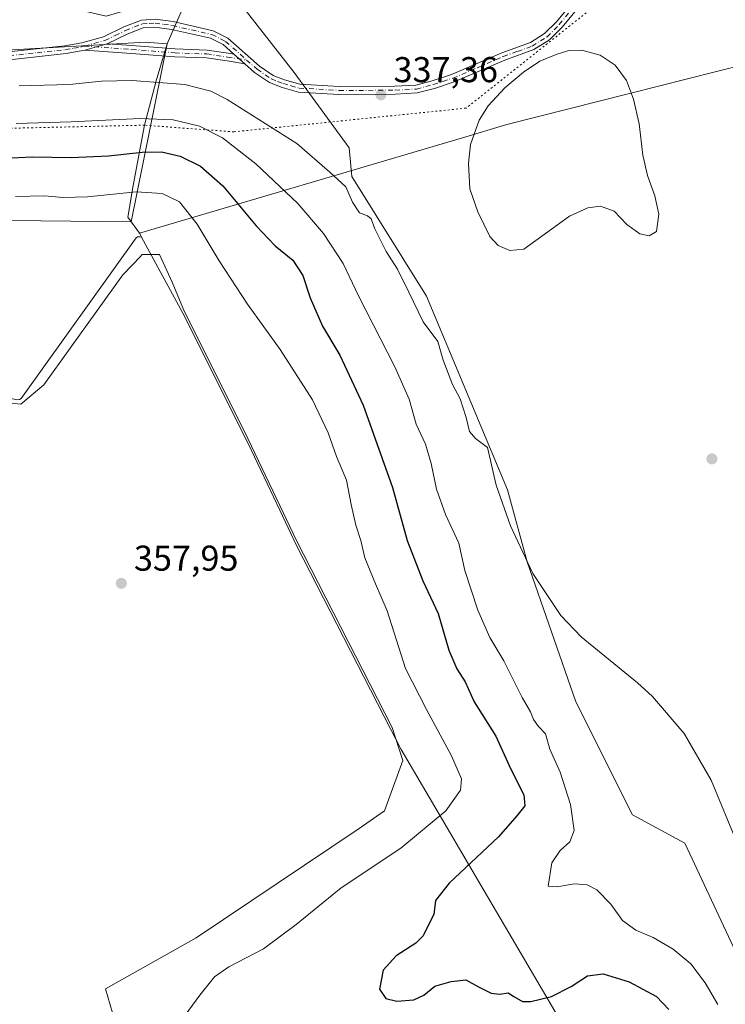
# Model space of a CAD drawing. Units: metres. Extents: x 621779 to 625251, y 4690157 to 4692541.
# Drawn here: x 623182 to 623379, y 4690709 to 4690983 of the extents above; entities that cross this region are included whole.
import ezdxf

# ---------------------------------------------------------------- set-up
doc = ezdxf.new("R2010")
doc.units = ezdxf.units.M
doc.header["$MEASUREMENT"] = 0
doc.linetypes.add('DGN Style 4', pattern=[2.6384748266838614, 1.318413404963828, -0.6592067024819142, 0.001648016756204785, -0.6592067024819142])
doc.linetypes.add('DGN Style 5', pattern=[1.1536117293433497, 0.4944050268614355, -0.6592067024819142])
for name, color, linetype, lineweight in [('Camino Cxs', 7, 'Continuous', 0), ('Camino eje', 30, 'DGN Style 4', 13), ('Comarca', 135, 'Continuous', 13), ('Comarca CxS', 21, 'Continuous', 0), ('Cultivos herbáceos CxS', 92, 'Continuous', 0), ('Curva de nivel maestra', 30, 'Continuous', 30), ('Curva de nivel normal', 30, 'Continuous', 0), ('Espacio natural protegido', 121, 'Continuous', 13), ('Espacio natural protegido CxS', 121, 'Continuous', 0), ('Estanque Cxs', 5, 'Continuous', 0), ('Matorral CxS', 135, 'Continuous', 0), ('Municipio', 91, 'Continuous', 13), ('Municipio CxS', 4, 'Continuous', 0), ('Pastizal CxS', 92, 'Continuous', 0), ('Punto de cota en terreno', 7, 'Continuous', 0), ('Rótulo de punto de cota en terreno', 7, 'Continuous', 0), ('Suelo desnudo CxS', 253, 'Continuous', 0), ('Vía pecuaria CxS', 92, 'Continuous', 13), ('Vía pecuaria eje', 92, 'DGN Style 5', 0)]:
    doc.layers.add(name, color=color, linetype=linetype, lineweight=lineweight)
doc.styles.add('Style-Arial', font='txt')

# ---------------------------------------------------------------- blocks, each defined once
blk = doc.blocks.new('*U9')
at = {"layer": 'Cultivos herbáceos CxS', "color": 92, "linetype": 'Continuous', "lineweight": 0}
blk.add_polyline3d([(623172.9686000004, 4690877.069900001, 356.9272000000055), (623181.9364999998, 4690876.045299999, 357.3678999999975), (623188.3421, 4690881.426100001, 357.5375000000058), (623210.3784999996, 4690912.173900001, 357.8399999999965), (623213.1568999998, 4690915.084899999, 357.7373999999982), (623215.1105000004, 4690917.131300001, 357.6671000000061), (623215.7597000003, 4690917.811100001, 357.6508999999933), (623220.6283999998, 4690917.811100001, 357.5948000000063), (623224.2150999998, 4690910.124100001, 357.445000000007), (623227.6281000003, 4690901.850299999, 357.5237000000052), (623229.8485000003, 4690897.420299999, 357.5546999999933), (623245.3377, 4690866.440300001, 357.8717999999935), (623254.1875, 4690847.830900001, 357.9220999999961), (623258.8369000005, 4690838.0407, 357.9223000000056), (623285.5774999997, 4690785.7961, 357.4919999999984), (623288.5277000006, 4690776.627499999, 357.7082999999984), (623283.4027000006, 4690762.534700001, 357.8029999999999), (623276.3942999998, 4690757.672499999, 357.6775999999954), (623230.8876999998, 4690727.0865, 357.741399999999), (623205.5235000001, 4690712.9121, 357.7590000000055), (623210.7454000004, 4690695.008300001, 355.3646000000008)], dxfattribs=at)
blk = doc.blocks.new('5PATER')
at = {"layer": 'Suelo desnudo CxS', "linetype": 'Continuous', "lineweight": 0}
h = blk.add_hatch(color=51, dxfattribs=at)
edge = h.paths.add_edge_path()
edge.add_ellipse((0, 0), major_axis=(-0.1095731443231308, -0.1110710700762829), ratio=0.9994222409660322, start_angle=0, end_angle=360)

msp = doc.modelspace()

# ---------------------------------------------------------------- linework, layer by layer
at = {"layer": 'Camino Cxs', "color": 7, "linetype": 'Continuous', "lineweight": 0, "extrusion": (-0.2280190458445202, 0.9147972258511848, 0.3333966861070021), "elevation": 4149302.034228897, "flags": 128}
msp.add_lwpolyline([(-1739240.915611492, -1466955.036814623), (-1739244.210106111, -1466955.300819212), (-1739247.355455976, -1466955.709713423)], dxfattribs=at)
msp.add_lwpolyline([(-1739240.915611492, -1466955.036814623), (-1739244.210106111, -1466955.300819212), (-1739247.355455976, -1466955.709713423)], dxfattribs=at)
at = {"layer": 'Camino Cxs', "color": 7, "linetype": 'Continuous', "lineweight": 0, "extrusion": (-0.05461568036302139, 0.04826493742343985, 0.9973402745673093), "elevation": 192706.7094934029, "flags": 128}
msp.add_lwpolyline([(-3927794.407837788, -2632291.823832732), (-3927794.407837788, -2632287.699586906)], dxfattribs=at)
msp.add_lwpolyline([(-3927794.407837788, -2632291.823832732), (-3927794.407837788, -2632287.699586906)], dxfattribs=at)
at = {"layer": 'Camino Cxs', "color": 7, "linetype": 'Continuous', "lineweight": 0}
for points in [[(623379.5100999996, 4691052.970100001, 336.9545000000071), (623373.6901000004, 4691040.4301, 337.1722000000009), (623365.4901000002, 4691026.970100001, 337.1005000000005), (623359.8000999996, 4691016.9801, 337.1676000000007), (623358.4200999998, 4691014.5601, 337.1665999999968), (623355.1501000002, 4691007.6601, 337.1897000000026), (623352.1401000004, 4691003.670100001, 337.2173000000039), (623344.2901, 4690994.920100001, 337.2994999999937), (623333.0500999996, 4690981.280099999, 337.4337999999989), (623329.5100999996, 4690977.7401, 337.5641000000033), (623325.1601, 4690975.0101, 337.6021999999939), (623317.0000999998, 4690972.0601, 337.5893999999971), (623302.9001000002, 4690966.0001, 337.4833999999973), (623297.3601000002, 4690964.210100001, 337.4527999999991), (623292.5601000005, 4690962.920100001, 337.3781000000017), (623286.4001000002, 4690962.5701, 337.3175999999949), (623270.7401000002, 4690962.5101, 337.2853000000032), (623259.4700999996, 4690963.1801, 337.1497999999993), (623254.8501000004, 4690964.460100001, 337.1157999999996), (623251.3400999998, 4690965.850099999, 337.0945999999968), (623247.2001, 4690968.6501, 336.968200000003), (623244.4663000006, 4690971.0659, 337.1016999999993)], [(623178.5100999996, 4690974.4101, 339.0595999999932), (623194.2600999996, 4690976.100099999, 337.5939999999973), (623198.9801000003, 4690976.9301, 337.444399999993), (623204.9801000003, 4690978.600099999, 337.1171000000031), (623210.6901000004, 4690981.350099999, 336.7890000000043), (623215.6201, 4690983.280099999, 336.6582000000053), (623219.4401000004, 4690983.520099999, 336.9790000000066), (623224.4200999998, 4690982.840100001, 337.2792999999947), (623235.6201, 4690980.280099999, 336.5584999999992), (623239.6801000005, 4690978.2501, 336.5004000000045), (623248.5601000005, 4690970.4001, 336.8527000000031), (623252.3800999997, 4690967.8201, 336.8991999999998), (623255.5601000005, 4690966.5701, 337.0175000000018), (623259.8400999998, 4690965.380100001, 337.1165000000037), (623270.8000999996, 4690964.7301, 337.2788), (623286.3400999998, 4690964.790100001, 337.3110000000015), (623292.2001, 4690965.120100001, 337.3564000000042), (623296.7301000003, 4690966.340100001, 337.3812999999937), (623302.1201, 4690968.0701, 337.4232000000048), (623316.1901000004, 4690974.130100001, 337.5169000000024), (623324.1801000005, 4690977.0101, 337.4958999999944), (623328.1201, 4690979.4801, 337.4655999999959), (623331.4101, 4690982.770099999, 337.3506000000052), (623342.6101000002, 4690996.370100001, 337.2605999999942)], [(623178.5100999996, 4690974.4101, 339.0595999999932), (623194.2600999996, 4690976.100099999, 337.5939999999973), (623198.9801000003, 4690976.9301, 337.444399999993), (623204.9801000003, 4690978.600099999, 337.1171000000031), (623210.6901000004, 4690981.350099999, 336.7890000000043), (623215.6201, 4690983.280099999, 336.6582000000053), (623219.4401000004, 4690983.520099999, 336.9790000000066), (623224.4200999998, 4690982.840100001, 337.2792999999947), (623235.6201, 4690980.280099999, 336.5584999999992), (623239.6801000005, 4690978.2501, 336.5004000000045), (623248.5601000005, 4690970.4001, 336.8527000000031), (623252.3800999997, 4690967.8201, 336.8991999999998), (623255.5601000005, 4690966.5701, 337.0175000000018), (623259.8400999998, 4690965.380100001, 337.1165000000037), (623270.8000999996, 4690964.7301, 337.2788), (623286.3400999998, 4690964.790100001, 337.3110000000015), (623292.2001, 4690965.120100001, 337.3564000000042), (623296.7301000003, 4690966.340100001, 337.3812999999937), (623302.1201, 4690968.0701, 337.4232000000048), (623316.1901000004, 4690974.130100001, 337.5169000000024), (623324.1801000005, 4690977.0101, 337.4958999999944), (623328.1201, 4690979.4801, 337.4655999999959), (623331.4101, 4690982.770099999, 337.3506000000052), (623342.6101000002, 4690996.370100001, 337.2605999999942)], [(623344.2901, 4690994.920100001, 337.2994999999937), (623333.0500999996, 4690981.280099999, 337.4337999999989), (623329.5100999996, 4690977.7401, 337.5641000000033), (623325.1601, 4690975.0101, 337.6021999999939), (623317.0000999998, 4690972.0601, 337.5893999999971), (623302.9001000002, 4690966.0001, 337.4833999999973), (623297.3601000002, 4690964.210100001, 337.4527999999991), (623292.5601000005, 4690962.920100001, 337.3781000000017), (623286.4001000002, 4690962.5701, 337.3175999999949), (623270.7401000002, 4690962.5101, 337.2853000000032), (623259.4700999996, 4690963.1801, 337.1497999999993), (623254.8501000004, 4690964.460100001, 337.1157999999996), (623251.3400999998, 4690965.850099999, 337.0945999999968), (623247.2001, 4690968.6501, 336.968200000003), (623244.4663000006, 4690971.0659, 337.1016999999993), (623241.3841000004, 4690973.7897, 336.8010999999969), (623238.4301000005, 4690976.4001, 336.517200000002), (623234.8701, 4690978.1801, 336.6027999999933), (623224.0301000001, 4690980.6601, 337.2075999999943), (623219.3601000002, 4690981.290100001, 336.9075000000012), (623216.1001000004, 4690981.090100001, 336.7510000000038), (623211.5701000001, 4690979.3201, 336.9035000000004), (623206.0351, 4690976.6481, 337.3024000000005), (623203.0160999997, 4690975.755100001, 337.6879000000045), (623199.8406999996, 4690974.8729, 337.9367999999959), (623194.5701000001, 4690973.9101, 337.8687000000064), (623178.8101000005, 4690972.210100001, 338.8769999999931)], [(623241.3841000004, 4690973.7897, 336.8010999999969), (623238.4301000005, 4690976.4001, 336.517200000002), (623234.8701, 4690978.1801, 336.6027999999933), (623224.0301000001, 4690980.6601, 337.2075999999943), (623219.3601000002, 4690981.290100001, 336.9075000000012), (623216.1001000004, 4690981.090100001, 336.7510000000038), (623211.5701000001, 4690979.3201, 336.9035000000004), (623206.0351, 4690976.6481, 337.3024000000005)], [(623206.0351, 4690976.6481, 337.3024000000005), (623212.9622999998, 4690976.1669, 337.4900000000052), (623225.0088999998, 4690975.2159, 337.3058000000019), (623233.9348999998, 4690974.897100001, 336.9952999999951), (623239.8233000003, 4690974.0405, 336.7888999999996), (623241.3841000004, 4690973.7897, 336.8010999999969)], [(623199.8406999996, 4690974.8729, 337.9367999999959), (623194.5701000001, 4690973.9101, 337.8687000000064), (623178.8101000005, 4690972.210100001, 338.8769999999931)], [(623244.4663000006, 4690971.0659, 337.1016999999993), (623239.4902999997, 4690971.865900001, 337.2014000000054), (623233.7368999999, 4690972.7027, 337.2559999999939), (623224.8828999996, 4690973.0189, 337.4523999999947), (623212.7994999997, 4690973.972899999, 338.2608000000037), (623199.8406999996, 4690974.8729, 337.9367999999959)]]:
    msp.add_polyline3d(points, dxfattribs=at)
msp.add_polyline3d([(623241.3841000004, 4690973.7897, 336.8010999999969), (623244.4663000006, 4690971.0659, 337.1016999999993), (623239.4902999997, 4690971.865900001, 337.2014000000054), (623233.7368999999, 4690972.7027, 337.2559999999939), (623224.8828999996, 4690973.0189, 337.4523999999947), (623212.7994999997, 4690973.972899999, 338.2608000000037), (623199.8406999996, 4690974.8729, 337.9367999999959), (623203.0160999997, 4690975.755100001, 337.6879000000045), (623206.0351, 4690976.6481, 337.3024000000005), (623212.9622999998, 4690976.1669, 337.4900000000052), (623225.0088999998, 4690975.2159, 337.3058000000019), (623233.9348999998, 4690974.897100001, 336.9952999999951), (623239.8233000003, 4690974.0405, 336.7888999999996)], close=True, dxfattribs=at)
at = {"layer": 'Camino eje', "color": 30, "linetype": 'DGN Style 4', "lineweight": 13}
for points in [[(623244.9669000005, 4690972.099500001, 336.8669999999984), (623247.8800999997, 4690969.5251, 336.8671000000031), (623251.8601000002, 4690966.835100001, 336.9633000000031), (623253.6151000002, 4690966.140100001, 337.0108999999939), (623255.2050999999, 4690965.515100001, 337.0626000000047), (623257.3450999996, 4690964.920100001, 337.0918999999994), (623259.6551000001, 4690964.280099999, 337.132500000007), (623270.7701000003, 4690963.620100001, 337.2820999999968), (623286.3701, 4690963.6801, 337.3142999999982), (623292.3800999997, 4690964.020099999, 337.366599999994), (623297.0450999998, 4690965.2751, 337.415399999998), (623299.7401000002, 4690966.140100001, 337.4265000000014), (623302.5100999996, 4690967.0351, 337.4496000000072), (623309.5601000005, 4690970.065099999, 337.5887999999977), (623316.5950999996, 4690973.095100001, 337.5497999999934), (623320.5900999998, 4690974.5351, 337.5755000000063), (623324.6700999998, 4690976.0101, 337.5512000000017), (623328.8151000004, 4690978.610099999, 337.510500000004), (623332.2301000003, 4690982.0251, 337.3806000000041), (623337.8501000004, 4690988.845100001, 337.2835999999952)], [(623199.7090999996, 4690975.9847, 337.6630000000005), (623205.3750999998, 4690977.5601, 337.1429999999964), (623208.2751000002, 4690978.960100001, 337.0002999999998), (623211.1300999997, 4690980.335100001, 336.8439000000071), (623215.8601000002, 4690982.1851, 336.6542999999947), (623217.7701000003, 4690982.3051, 336.6699999999983), (623219.4001000002, 4690982.405099999, 336.8564999999944), (623221.8901000004, 4690982.065099999, 337.1514000000025), (623224.2251000004, 4690981.7501, 337.2342999999965), (623235.2451, 4690979.2301, 336.5714000000008), (623239.0551000005, 4690977.325099999, 336.4395999999979), (623244.9669000005, 4690972.099500001, 336.8669999999984)], [(623178.6601, 4690973.3101, 338.9220999999961), (623186.5351, 4690974.155099999, 338.2054999999964), (623194.4151, 4690975.005100001, 337.7262999999948), (623196.7751000002, 4690975.420100001, 337.7609999999986), (623198.8914999999, 4690975.757300001, 337.7176000000036), (623199.7090999996, 4690975.9847, 337.6630000000005)], [(623199.7090999996, 4690975.9847, 337.6630000000005), (623212.8809000002, 4690975.069900001, 337.8738000000012), (623224.9458999997, 4690974.1173, 337.3785999999964), (623233.8359000003, 4690973.799900001, 337.1261999999988), (623239.6567000002, 4690972.953299999, 336.895399999994), (623244.9669000005, 4690972.099500001, 336.8669999999984)]]:
    msp.add_polyline3d(points, dxfattribs=at)
at = {"layer": 'Comarca', "color": 135, "linetype": 'Continuous', "lineweight": 13, "flags": 128}
for points in [[(623215.0390000001, 4690923.793999999), (623305.1800000014, 4690950.416999999), (623317.5660000015, 4690954.075), (623351.8070000011, 4690962.758999999), (623384.1910000016, 4690970.971999999), (623407.7810000018, 4690976.954), (623408.3340000003, 4690977.094000001)], [(623215.0390000001, 4690923.793999999), (623305.1800000014, 4690950.416999999), (623317.5660000015, 4690954.075), (623351.8070000011, 4690962.758999999), (623384.1910000016, 4690970.971999999), (623407.7810000018, 4690976.954), (623408.3340000003, 4690977.094000001)], [(623215.6470000005, 4690922.670999999), (623215.3870000013, 4690923.151000001), (623215.0390000001, 4690923.793999999)], [(623215.6470000005, 4690922.670999999), (623215.3870000013, 4690923.151000001), (623215.0390000001, 4690923.793999999)], [(623459.2660000008, 4690481.370999997), (623457.1900000017, 4690486.317), (623453.820000001, 4690492.800000002), (623451.2530000014, 4690497.738999999), (623439.6400000011, 4690520.335000004), (623420.0690000011, 4690553.8), (623415.4919999997, 4690560.759999998), (623412.8570000007, 4690564.767000002), (623412.0870000018, 4690565.937999999), (623387.7930000002, 4690608.324), (623384.3010000011, 4690614.419000002), (623348.2080000011, 4690677.391000001), (623288.0619999998, 4690779.657000001), (623285.2100000002, 4690785.228999999), (623258.8909999997, 4690836.652000003), (623254.2359999999, 4690846.439), (623245.3860000009, 4690865.047), (623229.896000001, 4690896.029999998), (623227.6820000008, 4690900.459), (623215.6470000005, 4690922.670999999)], [(623459.2660000008, 4690481.370999997), (623457.1900000017, 4690486.317), (623453.820000001, 4690492.800000002), (623451.2530000014, 4690497.738999999), (623439.6400000011, 4690520.335000004), (623420.0690000011, 4690553.8), (623415.4919999997, 4690560.759999998), (623412.8570000007, 4690564.767000002), (623412.0870000018, 4690565.937999999), (623387.7930000002, 4690608.324), (623384.3010000011, 4690614.419000002), (623348.2080000011, 4690677.391000001), (623288.0619999998, 4690779.657000001), (623285.2100000002, 4690785.228999999), (623258.8909999997, 4690836.652000003), (623254.2359999999, 4690846.439), (623245.3860000009, 4690865.047), (623229.896000001, 4690896.029999998), (623227.6820000008, 4690900.459), (623215.6470000005, 4690922.670999999)]]:
    msp.add_lwpolyline(points, dxfattribs=at)
at = {"layer": 'Comarca CxS', "color": 21, "linetype": 'Continuous', "lineweight": 0, "flags": 128}
for points in [[(623384.190999999, 4690970.972019998), (623351.8070000005, 4690962.75902), (623317.5659999987, 4690954.07502), (623305.1799999987, 4690950.41702), (623215.0389999995, 4690923.794016666), (623215.3870000007, 4690923.151020001), (623215.6469999999, 4690922.671033333), (623227.6820000003, 4690900.459033335), (623229.8960000004, 4690896.030033334), (623245.3860000003, 4690865.047033334), (623254.2359999993, 4690846.439033332), (623258.8909999991, 4690836.652033336), (623285.2099999996, 4690785.229033334), (623288.0619999992, 4690779.657033333), (623348.2080000006, 4690677.391033334)], [(623348.2080000006, 4690677.391033334), (623288.0619999992, 4690779.657033333), (623285.2099999996, 4690785.229033334), (623258.8909999991, 4690836.652033336), (623254.2359999993, 4690846.439033332), (623245.3860000003, 4690865.047033334), (623229.8960000004, 4690896.030033334), (623227.6820000003, 4690900.459033335), (623215.6469999999, 4690922.671033333), (623215.3870000007, 4690923.151020001), (623215.0389999995, 4690923.794016666), (623305.1799999987, 4690950.41702), (623317.5659999987, 4690954.07502), (623351.8070000005, 4690962.75902), (623384.190999999, 4690970.972019998)]]:
    msp.add_lwpolyline(points, dxfattribs=at)
at = {"layer": 'Cultivos herbáceos CxS', "color": 92, "linetype": 'Continuous', "lineweight": 0}
msp.add_polyline3d([(623210.7454000004, 4690695.008300001, 355.3646000000008), (623205.5235000001, 4690712.9121, 357.7590000000055), (623230.8876999998, 4690727.0865, 357.741399999999), (623276.3942999998, 4690757.672499999, 357.6775999999954), (623283.4027000006, 4690762.534700001, 357.8029999999999), (623288.5277000006, 4690776.627499999, 357.7082999999984), (623285.5774999997, 4690785.7961, 357.4919999999984), (623258.8369000005, 4690838.0407, 357.9223000000056), (623254.1875, 4690847.830900001, 357.9220999999961), (623245.3377, 4690866.440300001, 357.8717999999935), (623229.8485000003, 4690897.420299999, 357.5546999999933), (623227.6281000003, 4690901.850299999, 357.5237000000052), (623224.2150999998, 4690910.124100001, 357.445000000007), (623220.6283999998, 4690917.811100001, 357.5948000000063), (623215.7597000003, 4690917.811100001, 357.6508999999933), (623215.1105000004, 4690917.131300001, 357.6671000000061), (623213.1568999998, 4690915.084899999, 357.7373999999982), (623210.3784999996, 4690912.173900001, 357.8399999999965), (623188.3421, 4690881.426100001, 357.5375000000058), (623181.9364999998, 4690876.045299999, 357.3678999999975), (623172.9686000004, 4690877.069900001, 356.9272000000055)], dxfattribs=at)
at = {"layer": 'Curva de nivel maestra', "color": 30, "linetype": 'Continuous', "lineweight": 30, "elevation": 350, "flags": 128}
msp.add_lwpolyline([(623177.4500000002, 4690944.720100001), (623185.0899999999, 4690945.120100001), (623195.9699999997, 4690944.880100001), (623206.4100000003, 4690945.370100001), (623215.8399999999, 4690946.420100001), (623221.1600000003, 4690946.4801), (623226.4000000004, 4690945.290100001), (623232.1100000005, 4690942.5101), (623238.2999999998, 4690937.030099999), (623247.5800000001, 4690925.880100001), (623252.9400000004, 4690920.2401), (623257.8300000001, 4690916.2301), (623260.6299999999, 4690912.0001), (623262.7300000006, 4690905.700099999), (623266.1500000004, 4690897.850099999), (623271, 4690889.720100001), (623277.5300000003, 4690875.8201), (623285.6799999997, 4690852.790100001), (623289.79, 4690838.020099999), (623294.1799999997, 4690826.7401), (623298.4400000004, 4690817.6601), (623301.3499999996, 4690807.450099999), (623303.5899999999, 4690802.170100001), (623305.9699999997, 4690798.5601), (623308.4299999997, 4690793.0101), (623314.5, 4690783.390100001), (623318.7400000002, 4690774.210100001), (623322.3300000001, 4690767.040100001), (623322.5700000003, 4690763.920100001), (623320.4100000003, 4690761.1601), (623315.29, 4690755.270099999), (623301.4800000006, 4690742.420100001), (623297.6299999999, 4690737.550100001), (623297.2199999997, 4690733.630100001), (623295.4400000004, 4690730.1801), (623294.2599999999, 4690727.6801), (623292.1799999997, 4690725.620100001), (623286.6500000004, 4690722.140100001), (623283.0999999996, 4690718.0601), (623282.0199999996, 4690712.800100001), (623283.79, 4690710.2401), (623286.8700000001, 4690709.4301), (623291.6200000001, 4690709.860099999), (623294.4199999999, 4690711.1501), (623297.4900000002, 4690713.630100001), (623302.0899999999, 4690714.920100001), (623306.1600000003, 4690715.450099999), (623309.6500000004, 4690713.420100001), (623313.25, 4690711.6801), (623315.6600000003, 4690711.440099999), (623317.9600000001, 4690711.8201), (623319.5, 4690710.790100001), (623321.9299999997, 4690709.370100001), (623324.3099999996, 4690709.3201), (623330.0300000003, 4690710.790100001), (623335.5800000001, 4690713.5801), (623340.1100000005, 4690716.5001), (623344.4900000002, 4690717.0701), (623351.7300000006, 4690714.8301), (623359.3499999996, 4690710.7601), (623362.7800000003, 4690707.130100001)], dxfattribs=at)
at = {"layer": 'Curva de nivel normal', "color": 30, "linetype": 'Continuous', "lineweight": 0, "flags": 128}
for points, elevation in [([(623181.4800000006, 4690964.9101), (623195.54, 4690965.2601), (623204.4500000002, 4690966.170100001), (623213.0099999999, 4690966.4001), (623227.6900000004, 4690965.3201), (623234.9900000002, 4690963.450099999), (623239.54, 4690961.140100001), (623258.9699999997, 4690948.850099999), (623268.1600000003, 4690940.780099999), (623272.6399999997, 4690936.700099999), (623274.5199999996, 4690932.4101), (623276.4199999999, 4690929.470100001), (623278.6600000003, 4690928.640100001), (623279.7300000006, 4690927.800100001), (623280.7800000003, 4690924.9801), (623283.9100000003, 4690918.6801), (623287.0700000003, 4690913.700099999), (623290.2599999999, 4690907.360099999), (623294.2300000006, 4690899.030099999), (623298.3399999999, 4690893.600099999), (623299.8200000003, 4690888.3301), (623302.4400000004, 4690881.5801), (623304.5199999996, 4690877.5801), (623306.2800000003, 4690872.360099999), (623307.1500000004, 4690868.470100001), (623308.8300000001, 4690866.450099999), (623312.1600000003, 4690864.0101), (623314.5899999999, 4690853.420100001), (623318.5899999999, 4690842.0801), (623324.8099999996, 4690828.8301), (623332.6500000004, 4690817.0601), (623338.3600000005, 4690811.170100001), (623354.0999999996, 4690798.290100001), (623358.2300000006, 4690794.5101), (623367.1100000005, 4690784.200099999), (623374.5700000003, 4690771.140100001), (623382.1100000005, 4690752.880100001)], 340), ([(623376.4299999997, 4690708.520099999), (623372.9299999997, 4690714.550100001), (623368.9600000001, 4690719.840100001), (623364.04, 4690723.960100001), (623358.4600000001, 4690727.1801), (623353.5999999996, 4690729.2501), (623349.8799999999, 4690731.970100001), (623346.5999999996, 4690736.5101), (623342.7199999997, 4690740.4801), (623340.0300000003, 4690741.950099999), (623336.4299999997, 4690742.1801), (623331.5800000001, 4690741.3301), (623329.0899999999, 4690741.5601), (623330.1600000003, 4690748.090100001), (623332.4900000002, 4690751.520099999), (623335.1699999999, 4690753.960100001), (623336.3499999996, 4690757.040100001), (623335.3700000001, 4690764.370100001), (623332.4400000004, 4690773.370100001), (623329.54, 4690779.790100001), (623328.3899999997, 4690784.020099999), (623326.4400000004, 4690786.090100001), (623325.04, 4690788.050100001), (623324.1799999997, 4690790.1601), (623321.8200000003, 4690794.2401), (623316.7300000006, 4690804.4801), (623312.8300000001, 4690810.920100001), (623309.4600000001, 4690818.540100001), (623305.8499999996, 4690829.600099999), (623304.1900000004, 4690837.270099999), (623300.4699999997, 4690845.290100001), (623297.9600000001, 4690852.3201), (623296.5099999999, 4690859.5001), (623294.8399999999, 4690864.9001), (623292.3099999996, 4690870.5001), (623290.29, 4690877.5001), (623286.2800000003, 4690886.460100001), (623276.1699999999, 4690906.340100001), (623271.9400000004, 4690915.340100001), (623266.4100000003, 4690923.6801), (623259.2199999997, 4690932.030099999), (623247.5700000003, 4690943.100099999), (623238.2000000002, 4690950.420100001), (623231.79, 4690953.610099999), (623224.4500000002, 4690955.460100001), (623215.2599999999, 4690955.790100001), (623195.9699999997, 4690954.840100001), (623180.6399999997, 4690954.4301)], 345), ([(623225.79, 4690702.800100001), (623231.9199999999, 4690711.130100001), (623235.9699999997, 4690716.270099999), (623239.9800000006, 4690719.020099999), (623249.6299999999, 4690724.090100001), (623258.7999999998, 4690730.880100001), (623271.3499999996, 4690741.0701), (623288.0099999999, 4690752.140100001), (623300.5300000003, 4690762.5701), (623304.6900000004, 4690768.370100001), (623304.8899999997, 4690771.470100001), (623302.1600000003, 4690777.9001), (623295.1200000001, 4690790.840100001), (623289.3300000001, 4690802.300100001), (623284.2000000002, 4690818.420100001), (623280.9699999997, 4690825.880100001), (623277.9299999997, 4690833.190099999), (623276.8499999996, 4690838.030099999), (623275.4800000006, 4690842.3301), (623274.1699999999, 4690848.050100001), (623272.8099999996, 4690854.880100001), (623270.04, 4690861.440099999), (623267.7199999997, 4690868.090100001), (623263.3600000005, 4690877.300100001), (623254.3300000001, 4690891.290100001), (623245.2100000001, 4690904.0101), (623237.2999999998, 4690916.030099999), (623231.1500000004, 4690926.280099999), (623226.2100000001, 4690932.520099999), (623221.4100000003, 4690934.890100001), (623214.1600000003, 4690935.3201), (623200.5599999996, 4690933.970100001), (623193.6600000003, 4690933.720100001), (623188.5599999996, 4690934.200099999), (623180.4699999997, 4690934.020099999)], 354.9999999999999)]:
    msp.add_lwpolyline(points, dxfattribs=dict(at, elevation=elevation))
at = {"layer": 'Espacio natural protegido', "color": 121, "linetype": 'Continuous', "lineweight": 13, "flags": 128}
for points in [[(623215.0390000001, 4690923.793999999), (623305.1800000014, 4690950.416999999), (623317.5660000015, 4690954.075), (623351.8070000011, 4690962.758999999), (623384.1910000016, 4690970.971999999), (623407.7810000018, 4690976.954), (623408.3340000003, 4690977.094000001)], [(623215.6470000005, 4690922.670999999), (623215.103, 4690922.810100002), (623214.5470000008, 4690922.765100001), (623214.0880000015, 4690922.464099998), (623182.0499999998, 4690877.6841), (623181.5850000011, 4690877.3301), (623181.0410000006, 4690877.284099998), (623146.5750000014, 4690884.168099998), (623146.0340000017, 4690884.128099999), (623081.7010000026, 4690851.630100001), (623052.3880000017, 4690815.030100001), (623058.0980000005, 4690828.581100003), (623062.0090000007, 4690847.206100001), (623060.2029999997, 4690861.076099998), (623058.9989999998, 4690875.8521), (623052.3780000005, 4690887.010100001), (623048.7660000009, 4690899.0711), (623046.3580000012, 4690911.736100002), (623047.2779999998, 4690929.726100001), (623043.0640000014, 4690940.883100001), (623036.1410000006, 4690945.406099999), (623024.4020000001, 4690946.914100001), (622991.8930000004, 4690945.105100002), (622952.0190000018, 4690940.5571)], [(623215.6470000005, 4690922.670999999), (623215.3870000013, 4690923.151000001), (623215.0390000001, 4690923.793999999)], [(623459.2660000008, 4690481.370999997), (623457.1900000017, 4690486.317), (623453.820000001, 4690492.800000002), (623451.2530000014, 4690497.738999999), (623439.6400000011, 4690520.335000004), (623420.0690000011, 4690553.8), (623415.4919999997, 4690560.759999998), (623412.8570000007, 4690564.767000002), (623412.0870000018, 4690565.937999999), (623387.7930000002, 4690608.324), (623384.3010000011, 4690614.419000002), (623348.2080000011, 4690677.391000001), (623288.0619999998, 4690779.657000001), (623285.2100000002, 4690785.228999999), (623258.8909999997, 4690836.652000003), (623254.2359999999, 4690846.439), (623245.3860000009, 4690865.047), (623229.896000001, 4690896.029999998), (623227.6820000008, 4690900.459), (623215.6470000005, 4690922.670999999)], [(623459.2660000008, 4690481.370999997), (623457.1900000017, 4690486.317), (623453.820000001, 4690492.800000002), (623451.2530000014, 4690497.738999999), (623439.6400000011, 4690520.335000004), (623420.0690000011, 4690553.8), (623415.4919999997, 4690560.759999998), (623412.8570000007, 4690564.767000002), (623412.0870000018, 4690565.937999999), (623387.7930000002, 4690608.324), (623384.3010000011, 4690614.419000002), (623348.2080000011, 4690677.391000001), (623288.0619999998, 4690779.657000001), (623285.2100000002, 4690785.228999999), (623258.8909999997, 4690836.652000003), (623254.2359999999, 4690846.439), (623245.3860000009, 4690865.047), (623229.896000001, 4690896.029999998), (623227.6820000008, 4690900.459), (623215.6470000005, 4690922.670999999)]]:
    msp.add_lwpolyline(points, dxfattribs=at)
at = {"layer": 'Espacio natural protegido CxS', "color": 121, "linetype": 'Continuous', "lineweight": 0, "flags": 128}
for points in [[(623348.2080000006, 4690677.391033334), (623288.0619999992, 4690779.657033333), (623285.2099999996, 4690785.229033334), (623258.8909999991, 4690836.652033336), (623254.2359999993, 4690846.439033332), (623245.3860000003, 4690865.047033334), (623229.8960000004, 4690896.030033334), (623227.6820000003, 4690900.459033335), (623215.6469999999, 4690922.671033333), (623215.3870000007, 4690923.151020001), (623215.0389999995, 4690923.794016666), (623305.1799999987, 4690950.41702), (623317.5659999987, 4690954.07502), (623351.8070000005, 4690962.75902), (623384.190999999, 4690970.972019998)], [(623348.2080000006, 4690677.391033334), (623288.0619999992, 4690779.657033333), (623285.2099999996, 4690785.229033334), (623258.8909999991, 4690836.652033336), (623254.2359999993, 4690846.439033332), (623245.3860000003, 4690865.047033334), (623229.8960000004, 4690896.030033334), (623227.6820000003, 4690900.459033335), (623215.6469999999, 4690922.671033333), (623215.1029999994, 4690922.8101), (623214.5470000004, 4690922.765099999), (623214.0880000008, 4690922.464099999), (623182.0499999992, 4690877.684099999), (623181.5850000004, 4690877.3301)]]:
    msp.add_lwpolyline(points, dxfattribs=at)
at = {"layer": 'Estanque Cxs', "color": 5, "linetype": 'Continuous', "lineweight": 0}
msp.add_polyline3d([(623358.8701, 4690934.220100001, 337.7737000000052), (623360.0100999996, 4690929.050100001, 337.7839999999997), (623359.3201000001, 4690924.270099999, 337.6913999999961), (623357.3501000004, 4690923.0701, 337.5764000000054), (623354.7200999996, 4690923.620100001, 337.6497999999993), (623351.1001000004, 4690926.2501, 337.7323999999935), (623347.5201000003, 4690929.9001, 337.6352999999945), (623343.7001, 4690931.350099999, 337.4334999999992), (623340.1801000005, 4690930.880100001, 337.4458000000013), (623335.0701000001, 4690928.5601, 337.5296999999992), (623322.2901, 4690919.300100001, 337.7185000000027), (623318.4401000004, 4690918.9301, 337.8656000000047), (623315.2100999998, 4690920.380100001, 337.841499999995), (623312.8201000001, 4690922.870100001, 337.7998999999982), (623309.4700999996, 4690929.780099999, 337.6892999999982), (623307.3000999996, 4690936.120100001, 337.8260000000009), (623306.8901000004, 4690943.2401, 337.9179000000004), (623307.4101, 4690948.4901, 338.047900000005), (623309.8300999999, 4690955.3201, 337.8132999999943), (623312.4001000002, 4690959.3101, 337.7608999999939), (623317.0000999998, 4690964.350099999, 337.7237000000023), (623322.1901000004, 4690968.700099999, 337.7094999999972), (623326.8000999996, 4690971.7601, 337.6181999999972), (623331.3300999999, 4690973.690099999, 337.5858000000007), (623334.8501000004, 4690974.7501, 337.5776000000042), (623338.5401, 4690974.850099999, 337.6068999999989), (623343.6401000004, 4690973.470100001, 337.6477000000014), (623347.8000999996, 4690970.640100001, 337.6647999999986), (623350.9600999998, 4690966.4001, 337.6122000000032), (623352.9001000002, 4690961.2301, 337.6796000000031), (623354.5401, 4690954.290100001, 337.7366999999941), (623355.5601000005, 4690945.5801, 337.6548000000039), (623356.8701, 4690939.870100001, 337.7393000000012)], close=True, dxfattribs=at)
msp.add_polyline3d([(623358.8701, 4690934.220100001, 337.7737000000052), (623360.0100999996, 4690929.050100001, 337.7839999999997), (623359.3201000001, 4690924.270099999, 337.6913999999961), (623357.3501000004, 4690923.0701, 337.5764000000054), (623354.7200999996, 4690923.620100001, 337.6497999999993), (623351.1001000004, 4690926.2501, 337.7323999999935), (623347.5201000003, 4690929.9001, 337.6352999999945), (623343.7001, 4690931.350099999, 337.4334999999992), (623340.1801000005, 4690930.880100001, 337.4458000000013), (623335.0701000001, 4690928.5601, 337.5296999999992), (623322.2901, 4690919.300100001, 337.7185000000027), (623318.4401000004, 4690918.9301, 337.8656000000047), (623315.2100999998, 4690920.380100001, 337.841499999995), (623312.8201000001, 4690922.870100001, 337.7998999999982), (623309.4700999996, 4690929.780099999, 337.6892999999982), (623307.3000999996, 4690936.120100001, 337.8260000000009), (623306.8901000004, 4690943.2401, 337.9179000000004), (623307.4101, 4690948.4901, 338.047900000005), (623309.8300999999, 4690955.3201, 337.8132999999943), (623312.4001000002, 4690959.3101, 337.7608999999939), (623317.0000999998, 4690964.350099999, 337.7237000000023), (623322.1901000004, 4690968.700099999, 337.7094999999972), (623326.8000999996, 4690971.7601, 337.6181999999972), (623331.3300999999, 4690973.690099999, 337.5858000000007), (623334.8501000004, 4690974.7501, 337.5776000000042), (623338.5401, 4690974.850099999, 337.6068999999989), (623343.6401000004, 4690973.470100001, 337.6477000000014), (623347.8000999996, 4690970.640100001, 337.6647999999986), (623350.9600999998, 4690966.4001, 337.6122000000032), (623352.9001000002, 4690961.2301, 337.6796000000031), (623354.5401, 4690954.290100001, 337.7366999999941), (623355.5601000005, 4690945.5801, 337.6548000000039), (623356.8701, 4690939.870100001, 337.7393000000012), (623358.8701, 4690934.220100001, 337.7737000000052)], dxfattribs=at)
at = {"layer": 'Matorral CxS', "color": 135, "linetype": 'Continuous', "lineweight": 0}
for points in [[(622955.4918000001, 4691003.770099999, 335.5709000000061), (622998.2622999996, 4691002.8399, 335.1720999999961), (623046.6117000004, 4690994.4681, 336.027900000001), (623075.4353, 4690990.747099999, 336.3129999999946), (623084.5691000001, 4690990.208699999, 336.5874999999942), (623116.3139000004, 4691011.815099999, 335.9645000000019), (623127.1580999997, 4691014.8463, 336.0607000000018), (623143.6162999999, 4691019.446900001, 335.9661999999953), (623155.6829000004, 4691017.545700001, 336.1861999999965), (623191.2533, 4690987.709899999, 337.0417000000016), (623205.7851, 4690984.364900001, 336.7350000000006), (623228.8102000002, 4690991.1077, 336.3724999999977), (623239.2580000004, 4690989.9461, 336.7734000000055), (623240.9392999997, 4690990.889699999, 336.642200000002), (623258.2651000004, 4690968.613500001, 337.081600000005), (623273.5351, 4690947.616900001, 337.5578999999998), (623274.3349000001, 4690939.616900001, 338.6034000000073), (623295.1986999996, 4690906.221700001, 338.8190999999933), (623317.7259000001, 4690852.1337, 339.2062000000006), (623323.2358999997, 4690832.1097, 339.5657999999967), (623336.8749000002, 4690792.9769, 341.3029999999999), (623352.6448999997, 4690761.426100001, 342.6989000000031), (623367.2874999996, 4690753.539100001, 341.4118000000017), (623387.5619000001, 4690710.1567, 341.2274000000034)], [(623240.9392999997, 4690990.889699999, 336.642200000002), (623258.2651000004, 4690968.613500001, 337.081600000005), (623273.5351, 4690947.616900001, 337.5578999999998), (623274.3349000001, 4690939.616900001, 338.6034000000073), (623295.1986999996, 4690906.221700001, 338.8190999999933), (623317.7259000001, 4690852.1337, 339.2062000000006), (623323.2358999997, 4690832.1097, 339.5657999999967), (623336.8749000002, 4690792.9769, 341.3029999999999), (623352.6448999997, 4690761.426100001, 342.6989000000031), (623367.2874999996, 4690753.539100001, 341.4118000000017), (623387.5619000001, 4690710.1567, 341.2274000000034), (623416.8479000004, 4690647.054500001, 343.2802999999985), (623423.3016999997, 4690646.7687, 342.0228999999963), (623426.6821, 4690660.2907, 341.6450999999943), (623445.8306999998, 4690650.149499999, 342.0051999999997), (623458.2204999998, 4690644.515699999, 341.9087), (623467.3570999998, 4690644.6489, 341.820200000002)], [(623210.7454000004, 4690695.008300001, 355.3646000000008), (623205.5235000001, 4690712.9121, 357.7590000000055), (623230.8876999998, 4690727.0865, 357.741399999999), (623276.3942999998, 4690757.672499999, 357.6775999999954), (623283.4027000006, 4690762.534700001, 357.8029999999999), (623288.5277000006, 4690776.627499999, 357.7082999999984), (623285.5774999997, 4690785.7961, 357.4919999999984), (623258.8369000005, 4690838.0407, 357.9223000000056), (623254.1875, 4690847.830900001, 357.9220999999961), (623245.3377, 4690866.440300001, 357.8717999999935), (623229.8485000003, 4690897.420299999, 357.5546999999933), (623227.6281000003, 4690901.850299999, 357.5237000000052), (623224.2150999998, 4690910.124100001, 357.445000000007), (623220.6283999998, 4690917.811100001, 357.5948000000063), (623215.7597000003, 4690917.811100001, 357.6508999999933), (623215.1105000004, 4690917.131300001, 357.6671000000061), (623213.1568999998, 4690915.084899999, 357.7373999999982), (623210.3784999996, 4690912.173900001, 357.8399999999965), (623188.3421, 4690881.426100001, 357.5375000000058), (623181.9364999998, 4690876.045299999, 357.3678999999975), (623172.9686000004, 4690877.069900001, 356.9272000000055)], [(623210.7454000004, 4690695.008300001, 355.3646000000008), (623205.5235000001, 4690712.9121, 357.7590000000055), (623230.8876999998, 4690727.0865, 357.741399999999), (623276.3942999998, 4690757.672499999, 357.6775999999954), (623283.4027000006, 4690762.534700001, 357.8029999999999), (623288.5277000006, 4690776.627499999, 357.7082999999984), (623285.5774999997, 4690785.7961, 357.4919999999984), (623258.8369000005, 4690838.0407, 357.9223000000056), (623254.1875, 4690847.830900001, 357.9220999999961), (623245.3377, 4690866.440300001, 357.8717999999935), (623229.8485000003, 4690897.420299999, 357.5546999999933), (623227.6281000003, 4690901.850299999, 357.5237000000052), (623224.2150999998, 4690910.124100001, 357.445000000007), (623220.6283999998, 4690917.811100001, 357.5948000000063), (623215.7597000003, 4690917.811100001, 357.6508999999933), (623215.1105000004, 4690917.131300001, 357.6671000000061), (623213.1568999998, 4690915.084899999, 357.7373999999982), (623210.3784999996, 4690912.173900001, 357.8399999999965), (623188.3421, 4690881.426100001, 357.5375000000058), (623181.9364999998, 4690876.045299999, 357.3678999999975), (623172.9686000004, 4690877.069900001, 356.9272000000055)]]:
    msp.add_polyline3d(points, dxfattribs=at)
at = {"layer": 'Municipio', "color": 91, "linetype": 'Continuous', "lineweight": 13, "flags": 128}
for points in [[(623215.0390000001, 4690923.793999999), (623211.7770000015, 4690928.291999999), (623213.2560000002, 4690937.088000001), (623216.4820000003, 4690953.924000002), (623219.6680000004, 4690966.314000002), (623222.7670000017, 4690976.671), (623228.9670000023, 4690990.78), (623223.4320000019, 4691014.148000001), (623218.3830000013, 4691038.671000003), (623217.2110000004, 4691046.644999998)], [(623215.0390000001, 4690923.793999999), (623211.7770000015, 4690928.291999999), (623213.2560000002, 4690937.088000001), (623216.4820000003, 4690953.924000002), (623219.6680000004, 4690966.314000002), (623222.7670000017, 4690976.671), (623228.9670000023, 4690990.78), (623223.4320000019, 4691014.148000001), (623218.3830000013, 4691038.671000003), (623217.2110000004, 4691046.644999998)], [(623215.0390000001, 4690923.793999999), (623305.1800000014, 4690950.416999999), (623317.5660000015, 4690954.075), (623351.8070000011, 4690962.758999999), (623384.1910000016, 4690970.971999999), (623407.7810000018, 4690976.954), (623408.3340000003, 4690977.094000001)], [(623215.0390000001, 4690923.793999999), (623305.1800000014, 4690950.416999999), (623317.5660000015, 4690954.075), (623351.8070000011, 4690962.758999999), (623384.1910000016, 4690970.971999999), (623407.7810000018, 4690976.954), (623408.3340000003, 4690977.094000001)], [(623215.6470000005, 4690922.670999999), (623215.3870000013, 4690923.151000001), (623215.0390000001, 4690923.793999999)], [(623215.6470000005, 4690922.670999999), (623215.3870000013, 4690923.151000001), (623215.0390000001, 4690923.793999999)], [(623459.2660000008, 4690481.370999997), (623457.1900000017, 4690486.317), (623453.820000001, 4690492.800000002), (623451.2530000014, 4690497.738999999), (623439.6400000011, 4690520.335000004), (623420.0690000011, 4690553.8), (623415.4919999997, 4690560.759999998), (623412.8570000007, 4690564.767000002), (623412.0870000018, 4690565.937999999), (623387.7930000002, 4690608.324), (623384.3010000011, 4690614.419000002), (623348.2080000011, 4690677.391000001), (623288.0619999998, 4690779.657000001), (623285.2100000002, 4690785.228999999), (623258.8909999997, 4690836.652000003), (623254.2359999999, 4690846.439), (623245.3860000009, 4690865.047), (623229.896000001, 4690896.029999998), (623227.6820000008, 4690900.459), (623215.6470000005, 4690922.670999999)], [(623459.2660000008, 4690481.370999997), (623457.1900000017, 4690486.317), (623453.820000001, 4690492.800000002), (623451.2530000014, 4690497.738999999), (623439.6400000011, 4690520.335000004), (623420.0690000011, 4690553.8), (623415.4919999997, 4690560.759999998), (623412.8570000007, 4690564.767000002), (623412.0870000018, 4690565.937999999), (623387.7930000002, 4690608.324), (623384.3010000011, 4690614.419000002), (623348.2080000011, 4690677.391000001), (623288.0619999998, 4690779.657000001), (623285.2100000002, 4690785.228999999), (623258.8909999997, 4690836.652000003), (623254.2359999999, 4690846.439), (623245.3860000009, 4690865.047), (623229.896000001, 4690896.029999998), (623227.6820000008, 4690900.459), (623215.6470000005, 4690922.670999999)]]:
    msp.add_lwpolyline(points, dxfattribs=at)
at = {"layer": 'Municipio CxS', "color": 4, "linetype": 'Continuous', "lineweight": 0, "flags": 128}
for points in [[(623384.190999999, 4690970.972019998), (623351.8070000005, 4690962.75902), (623317.5659999987, 4690954.07502), (623305.1799999987, 4690950.41702), (623215.0389999995, 4690923.794016666), (623211.7770000009, 4690928.291999999), (623213.2559999997, 4690937.088000001), (623216.4819999998, 4690953.924000001), (623219.6679999998, 4690966.314), (623222.7669999991, 4690976.670999999), (623228.9669999994, 4690990.779999999)], [(623228.9669999994, 4690990.779999999), (623222.7669999991, 4690976.670999999), (623219.6679999998, 4690966.314), (623216.4819999998, 4690953.924000001), (623213.2559999997, 4690937.088000001), (623211.7770000009, 4690928.291999999), (623215.0389999995, 4690923.794016666), (623215.3870000007, 4690923.151020001), (623215.6469999999, 4690922.671033333), (623227.6820000003, 4690900.459033335), (623229.8960000004, 4690896.030033334), (623245.3860000003, 4690865.047033334), (623254.2359999993, 4690846.439033332), (623258.8909999991, 4690836.652033336), (623285.2099999996, 4690785.229033334), (623288.0619999992, 4690779.657033333), (623348.2080000006, 4690677.391033334)], [(623348.2080000006, 4690677.391033334), (623288.0619999992, 4690779.657033333), (623285.2099999996, 4690785.229033334), (623258.8909999991, 4690836.652033336), (623254.2359999993, 4690846.439033332), (623245.3860000003, 4690865.047033334), (623229.8960000004, 4690896.030033334), (623227.6820000003, 4690900.459033335), (623215.6469999999, 4690922.671033333), (623215.3870000007, 4690923.151020001), (623215.0389999995, 4690923.794016666), (623305.1799999987, 4690950.41702), (623317.5659999987, 4690954.07502), (623351.8070000005, 4690962.75902), (623384.190999999, 4690970.972019998)]]:
    msp.add_lwpolyline(points, dxfattribs=at)
at = {"layer": 'Pastizal CxS', "color": 92, "linetype": 'Continuous', "lineweight": 0}
for points in [[(623416.8479000004, 4690647.054500001, 343.2802999999985), (623387.5619000001, 4690710.1567, 341.2274000000034), (623367.2874999996, 4690753.539100001, 341.4118000000017), (623352.6448999997, 4690761.426100001, 342.6989000000031), (623336.8749000002, 4690792.9769, 341.3029999999999), (623323.2358999997, 4690832.1097, 339.5657999999967), (623317.7259000001, 4690852.1337, 339.2062000000006), (623295.1986999996, 4690906.221700001, 338.8190999999933), (623274.3349000001, 4690939.616900001, 338.6034000000073), (623273.5351, 4690947.616900001, 337.5578999999998), (623258.2651000004, 4690968.613500001, 337.081600000005), (623240.9392999997, 4690990.889699999, 336.642200000002), (623315.5016000001, 4691032.7367, 336.2482000000018), (623358.3753000004, 4691053.6117, 336.6116999999941), (623380.6907000003, 4691075.005899999, 336.8034999999945), (623397.4281000001, 4691100.123500001, 336.3880999999965), (623411.3753000004, 4691168.030099999, 335.5225000000065), (623419.7437000005, 4691205.2391, 334.7872999999963)], [(623240.9392999997, 4690990.889699999, 336.642200000002), (623258.2651000004, 4690968.613500001, 337.081600000005), (623273.5351, 4690947.616900001, 337.5578999999998), (623274.3349000001, 4690939.616900001, 338.6034000000073), (623295.1986999996, 4690906.221700001, 338.8190999999933), (623317.7259000001, 4690852.1337, 339.2062000000006), (623323.2358999997, 4690832.1097, 339.5657999999967), (623336.8749000002, 4690792.9769, 341.3029999999999), (623352.6448999997, 4690761.426100001, 342.6989000000031), (623367.2874999996, 4690753.539100001, 341.4118000000017), (623387.5619000001, 4690710.1567, 341.2274000000034), (623416.8479000004, 4690647.054500001, 343.2802999999985), (623423.3016999997, 4690646.7687, 342.0228999999963), (623426.6821, 4690660.2907, 341.6450999999943), (623445.8306999998, 4690650.149499999, 342.0051999999997), (623458.2204999998, 4690644.515699999, 341.9087), (623467.3570999998, 4690644.6489, 341.820200000002)]]:
    msp.add_polyline3d(points, dxfattribs=at)
at = {"layer": 'Vía pecuaria CxS', "color": 92, "linetype": 'Continuous', "lineweight": 13}
msp.add_polyline3d([(622980.7089999998, 4691009.311000001, 334.8059000000067), (623011.5250000004, 4691004.797, 335.3430999999982), (623024.0398000004, 4691003.1074, 335.3475000000035), (623039.2847999996, 4690997.9705, 336.9579999999987), (623056.7473999998, 4690995.192399999, 336.8306000000011), (623082.1683999998, 4690980.774900001, 339.2235999999975), (623155.2614000002, 4690973.562799999, 340.5121000000072), (623216.7429999998, 4690977.137, 337.1809000000067), (623222.767, 4690976.671, 337.1827999999951), (623212.7555999998, 4690926.942600001, 357.9143999999943), (623137.0071999999, 4690927.7761, 349.1120999999985), (623080.9483000003, 4690941.060000001, 356.5130000000063), (623036.1409999998, 4690945.405999999, 357.2716999999975), (623024.4019999999, 4690946.914000001, 357.0865000000049), (623003.1848999998, 4690945.7334, 357.0317000000068), (622991.8930000003, 4690945.105000001, 357.1974000000046), (622952.0190000003, 4690940.557, 357.4052999999985)], dxfattribs=at)
msp.add_polyline3d([(622980.7089999998, 4691009.311000001, 334.8059000000067), (623011.5250000004, 4691004.797, 335.3430999999982), (623024.0398000004, 4691003.1074, 335.3475000000035), (623039.2847999996, 4690997.9705, 336.9579999999987), (623056.7473999998, 4690995.192399999, 336.8306000000011), (623082.1683999998, 4690980.774900001, 339.2235999999975), (623155.2614000002, 4690973.562799999, 340.5121000000072), (623216.7429999998, 4690977.137, 337.1809000000067), (623222.767, 4690976.671, 337.1827999999951), (623212.7555999998, 4690926.942600001, 357.9143999999943), (623137.0071999999, 4690927.7761, 349.1120999999985), (623080.9483000003, 4690941.060000001, 356.5130000000063), (623036.1409999998, 4690945.405999999, 357.2716999999975), (623024.4019999999, 4690946.914000001, 357.0865000000049), (623003.1848999998, 4690945.7334, 357.0317000000068), (622991.8930000003, 4690945.105000001, 357.1974000000046), (622952.0190000003, 4690940.557, 357.4052999999985)], dxfattribs=at)
at = {"layer": 'Vía pecuaria eje', "color": 92, "linetype": 'DGN Style 5', "lineweight": 0}
msp.add_polyline3d([(623438.0741999998, 4691168.274, 335.707899999994), (623403.4402000001, 4691106.8466, 336.4422999999952), (623377.6432999996, 4691045.330800001, 337.063599999994), (623347.8776000004, 4690991.752599999, 337.3896999999997), (623306.2056999998, 4690958.6796, 337.9907999999996), (623241.3826000001, 4690952.064999999, 343.3846999999951), (623216.4819999998, 4690953.924000001, 346.2489999999962), (623163.3846000005, 4690952.7182, 344.7522999999928), (623112.0554000001, 4690953.247400001, 346.2277999999933), (623078.7177999998, 4690953.247400001, 352.1836000000039), (623058.6094000004, 4690953.776500001, 353.2725000000065), (623016.2759999996, 4690958.539000001, 353.5815000000002), (622973.4134000001, 4690958.0099, 354.4694000000018)], dxfattribs=at)

# ---------------------------------------------------------------- block references
at = {"layer": 'Cultivos herbáceos CxS', "color": 92, "linetype": 'Continuous', "lineweight": 0}
msp.add_blockref('*U9', (0, 0), dxfattribs=at)
at = {"layer": 'Punto de cota en terreno', "color": 7, "linetype": 'Continuous', "lineweight": 0, "xscale": 10, "yscale": 10, "zscale": 10}
for p in [(623282.4299999997, 4690962.4, 337.3600000000006), (623374.8300000001, 4690860.800000001, 339.429999999993), (623209.9900000002, 4690826.060000001, 357.9499999999971)]:
    msp.add_blockref('5PATER', p, dxfattribs=at)

# ---------------------------------------------------------------- texts
at = {"layer": 'Rótulo de punto de cota en terreno', "color": 7, "linetype": 'Continuous', "lineweight": 0, "style": 'Style-Arial'}
for s, p in [('337,36', (623285.9578, 4690965.927800001)), ('357,95', (623213.5177999996, 4690829.5878))]:
    msp.add_text(s, height=7.000000000000002, dxfattribs=at).set_placement(p)

doc.saveas('drawing.dxf')
